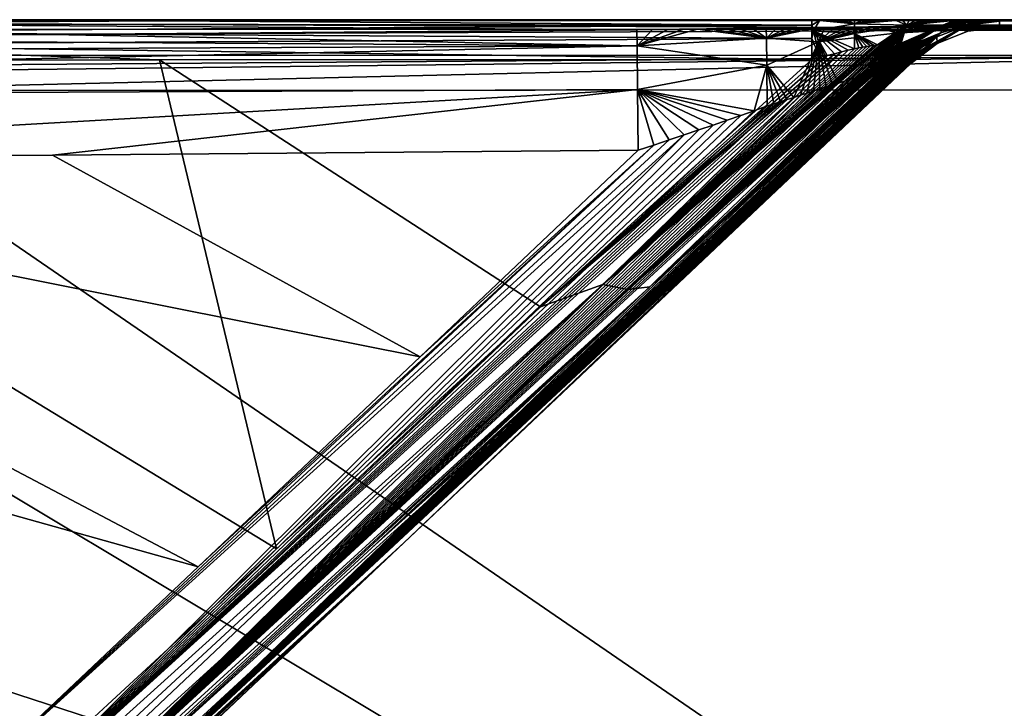
# Model space of a CAD drawing. Extents: x -605 to 605, y -40 to 859.
# Drawn here: x 471 to 560, y 788 to 850 of the extents above; entities that cross this region are included whole.
import ezdxf

# ---------------------------------------------------------------- set-up
doc = ezdxf.new("R2010")
doc.units = 0
doc.layers.add('LAYER1', color=7, linetype='CONTINUOUS')

msp = doc.modelspace()

# ---------------------------------------------------------------- meshes
at = {"layer": 'LAYER1', "color": 3}
mesh = msp.add_polyface(dxfattribs=at)
corners = [(598.873, 850), (599.928, 849.906), (600.956, 849.627), (601.911, 849.174), (602.773, 848.56), (603.52, 847.795), (604.114, 846.92), (604.546, 845.955), (604.8, 844.933), (604.872, 843.874), (602.967, 752.937), (602.544, 751.464), (601.449, 750.391), (599.967, 750), (594.583, 750), (593.686, 750.213), (592.979, 750.806), (592.614, 751.653), (592.139, 754.347), (592.075, 754.632), (591.985, 754.899), (591.863, 755.15), (591.704, 755.381), (591.506, 755.583), (591.274, 755.744), (591.019, 755.864), (590.749, 755.942), (590.466, 755.986), (590.169, 756), (556.123, 756), (553.275, 755.281), (551.11, 753.297), (550.146, 750.523), (548.319, 729.651), (547.677, 727.802), (546.233, 726.479), (544.335, 726), (-544.335, 726), (-546.233, 726.479), (-547.677, 727.802), (-548.319, 729.651), (-550.146, 750.523), (-551.11, 753.297), (-553.275, 755.281), (-556.123, 756), (-590.169, 756), (-590.466, 755.986), (-590.749, 755.942), (-591.019, 755.864), (-591.274, 755.744), (-591.506, 755.583), (-591.704, 755.381), (-591.863, 755.15), (-591.985, 754.899), (-592.075, 754.632), (-592.139, 754.347), (-592.614, 751.653), (-592.979, 750.806), (-593.686, 750.213), (-594.583, 750), (-599.967, 750), (-601.449, 750.391), (-602.544, 751.464), (-602.967, 752.937), (-604.872, 843.874), (-604.8, 844.933), (-604.546, 845.955), (-604.114, 846.92), (-603.52, 847.795), (-602.773, 848.56), (-601.911, 849.174), (-600.956, 849.627), (-599.928, 849.906), (-598.873, 850), (-399.249, 850), (-199.624, 850), (0, 850), (199.624, 850), (399.249, 850)]
mesh.append_faces([[corners[k] for k in face] for face in [(1, 13, 0), (1, 2, 13), (13, 2, 12), (12, 2, 3), (11, 3, 4), (10, 4, 5), (9, 5, 6), (7, 9, 6), (7, 8, 9), (9, 10, 5), (10, 11, 4), (11, 12, 3), (17, 18, 14), (16, 14, 15), (16, 17, 14), (18, 19, 14), (14, 19, 13), (13, 19, 20), (21, 13, 20), (21, 22, 13), (13, 22, 23), (0, 23, 24), (25, 0, 24), (25, 26, 0), (0, 26, 27), (28, 0, 27), (28, 29, 0), (0, 29, 78), (78, 29, 77), (77, 29, 76), (76, 29, 44), (75, 44, 74), (75, 76, 44), (29, 30, 44), (44, 30, 31), (32, 44, 31), (32, 43, 44), (32, 42, 43), (32, 41, 42), (32, 33, 41), (41, 33, 36), (40, 36, 37), (39, 37, 38), (39, 40, 37), (33, 34, 36), (36, 34, 35), (40, 41, 36), (74, 44, 64), (65, 74, 64), (65, 66, 74), (74, 66, 67), (68, 74, 67), (68, 73, 74), (68, 69, 73), (73, 69, 70), (71, 73, 70), (71, 72, 73), (44, 45, 64), (64, 45, 46), (47, 64, 46), (47, 63, 64), (47, 48, 63), (63, 48, 49), (50, 63, 49), (50, 51, 63), (63, 51, 52), (53, 63, 52), (53, 54, 63), (63, 54, 55), (56, 63, 55), (56, 62, 63), (56, 57, 62), (62, 57, 61), (61, 57, 58), (60, 58, 59), (60, 61, 58), (0, 13, 23)]])
mesh = msp.add_polyface(dxfattribs=at)
corners = [(199.624, 850), (0, 850), (103.836, 848.066, 127.275), (159.549, 848.017, 127.249), (221.694, 847.981, 127.231), (289.991, 847.998, 127.215), (399.249, 850), (357.041, 848.112, 127.208), (417.761, 848.33, 127.194), (474.278, 848.656, 127.176), (526.972, 849.089, 127.151), (598.873, 850), (528.378, 849.103, 127.175), (529.758, 849.116, 127.249), (537.437, 849.186, 128.628), (538.615, 849.196, 129.003), (539.495, 849.206, 129.218), (49.929, 848.105, 127.53), (51.252, 848.106, 127.41), (0, 848.806, 72.94), (48.633, 848.104, 127.694), (47.365, 848.103, 127.902), (290.002, 849.842, 446.835), (199.53, 849.844, 446.821), (202.523, 849.877, 448.579), (403.571, 849.89, 448.592), (357.691, 849.849, 446.841), (422.328, 849.866, 446.856), (483.976, 849.896, 446.881), (584.884, 849.983, 448.682), (542.7, 849.938, 446.917), (546.542, 849.938, 446.468), (545.965, 849.939, 446.601), (547.196, 849.94, 446.36), (115.324, 849.851, 446.79), (0, 849.889, 448.591), (37.379, 849.856, 446.72), (34.237, 849.851, 446.418), (33.605, 849.848, 446.273), (32.96, 849.848, 446.165), (46.126, 848.101, 128.151), (41.732, 848.094, 129.348), (42.6, 848.093, 129.136), (43.742, 848.096, 128.77), (52.598, 848.106, 127.336), (0, 849.397, 35.293), (53.961, 848.105, 127.311)]
mesh.append_faces([[corners[k] for k in face] for face in [(0, 1, 2), (3, 0, 2), (3, 4, 0), (0, 4, 5), (6, 5, 7), (8, 6, 7), (8, 9, 6), (6, 9, 10), (11, 10, 12), (13, 11, 12), (14, 15, 16), (17, 18, 19), (20, 19, 21), (20, 17, 19), (22, 23, 24), (25, 22, 24), (25, 26, 22), (25, 27, 26), (25, 28, 27), (25, 29, 28), (28, 29, 30), (31, 32, 33), (11, 6, 10), (6, 0, 5), (23, 34, 24), (24, 34, 35), (35, 34, 36), (37, 38, 39), (19, 40, 21), (41, 42, 43), (18, 44, 19), (45, 44, 46), (2, 45, 46), (2, 1, 45)]])
mesh = msp.add_polyface(dxfattribs=at)
corners = [(0, 843.597, 454.687), (152.031, 843.588, 454.686), (304.373, 843.584, 454.686), (450.75, 843.612, 454.688), (584.884, 843.69, 454.691), (584.884, 846.817, 453.987), (584.884, 849.135, 451.773), (584.884, 849.983, 448.682), (403.571, 849.89, 448.592), (202.523, 849.877, 448.579), (0, 849.889, 448.591), (0, 849.071, 451.719), (0, 846.749, 453.969)]
mesh.append_faces([[corners[k] for k in face] for face in [(0, 1, 12), (12, 1, 5), (6, 12, 5), (6, 11, 12), (6, 8, 11), (6, 7, 8), (1, 2, 5), (5, 2, 3), (4, 5, 3), (8, 9, 11), (11, 9, 10)]])
mesh = msp.add_polyface(dxfattribs=at)
corners = [(290.003, 846.329, 438.579), (290.002, 848.198, 440.998), (290.002, 849.394, 443.811), (290.002, 849.842, 446.835), (357.691, 849.849, 446.841), (422.328, 849.866, 446.856), (483.976, 849.896, 446.881), (542.7, 849.938, 446.917), (542.7, 849.514, 443.844), (542.702, 848.316, 440.982), (542.704, 846.424, 438.522), (483.979, 846.382, 438.547), (422.329, 846.353, 438.565), (357.692, 846.336, 438.575), (442.999, 849.618, 444.57), (443, 848.91, 442.327), (443.001, 847.777, 440.265)]
mesh.append_faces([[corners[k] for k in face] for face in [(0, 1, 13), (13, 1, 16), (12, 16, 11), (12, 13, 16), (16, 1, 15), (9, 15, 8), (9, 16, 15), (9, 10, 16), (16, 10, 11), (3, 4, 2), (2, 4, 14), (15, 14, 8), (15, 2, 14), (15, 1, 2), (4, 5, 14), (14, 5, 6), (8, 6, 7), (8, 14, 6)]])
mesh = msp.add_polyface(dxfattribs=at)
corners = [(538.689, 842.23, 139.848), (538.65, 845.895, 137.222), (538.624, 848.332, 133.428), (538.615, 849.196, 129.003), (537.437, 849.186, 128.628), (536.23, 849.175, 128.293), (534.994, 849.164, 127.999), (533.728, 849.152, 127.746), (532.433, 849.141, 127.536), (531.11, 849.128, 127.37), (529.758, 849.116, 127.249), (528.378, 849.103, 127.175), (526.972, 849.089, 127.151), (526.986, 847.651, 132.792), (527.025, 843.727, 137.093), (527.08, 838.24, 139.04), (528.483, 838.709, 139.013), (529.859, 839.17, 139.018), (531.207, 839.624, 139.055), (532.527, 840.071, 139.121), (533.818, 840.513, 139.215), (535.08, 840.949, 139.336), (536.312, 841.38, 139.483), (537.515, 841.807, 139.654)]
mesh.append_faces([[corners[k] for k in face] for face in [(0, 1, 23), (23, 1, 14), (22, 14, 21), (22, 23, 14), (14, 1, 13), (13, 1, 2), (8, 2, 7), (8, 13, 2), (8, 9, 13), (13, 9, 10), (11, 13, 10), (11, 12, 13), (3, 4, 2), (2, 4, 5), (6, 2, 5), (6, 7, 2), (15, 16, 14), (14, 16, 17), (18, 14, 17), (18, 19, 14), (14, 19, 20), (21, 14, 20)]])
mesh = msp.add_polyface(dxfattribs=at)
corners = [(529.758, 849.116, 127.249), (531.11, 849.128, 127.37), (598.873, 850), (532.433, 849.141, 127.536), (533.728, 849.152, 127.746), (534.994, 849.164, 127.999), (536.23, 849.175, 128.293), (537.437, 849.186, 128.628), (539.495, 849.206, 129.218), (542.7, 849.938, 446.917), (584.884, 849.983, 448.682), (543.414, 849.939, 446.904), (544.095, 849.939, 446.864), (544.745, 849.939, 446.799), (545.367, 849.939, 446.711), (545.965, 849.939, 446.601), (547.196, 849.94, 446.36), (559.371, 849.877, 433.333), (559.237, 849.88, 433.958), (559.142, 849.885, 434.59), (540.372, 849.215, 129.453), (541.249, 849.223, 129.709), (542.124, 849.231, 129.988), (542.996, 849.239, 130.289), (543.866, 849.247, 130.614), (544.73, 849.255, 130.962), (545.586, 849.263, 131.334), (546.432, 849.271, 131.728), (553.663, 849.932, 443.788), (553.144, 849.933, 444.133), (552.607, 849.935, 444.456), (552.052, 849.936, 444.756), (551.481, 849.937, 445.034), (550.897, 849.937, 445.289), (550.304, 849.938, 445.521), (549.701, 849.939, 445.731), (549.088, 849.939, 445.919), (548.466, 849.94, 446.086), (547.836, 849.94, 446.233)]
mesh.append_faces([[corners[k] for k in face] for face in [(0, 1, 2), (2, 1, 3), (4, 2, 3), (4, 5, 2), (2, 5, 6), (7, 2, 6), (7, 8, 2), (9, 10, 11), (11, 10, 12), (12, 10, 13), (13, 10, 14), (14, 10, 15), (15, 10, 16), (17, 18, 19), (8, 20, 2), (2, 20, 21), (22, 2, 21), (22, 23, 2), (2, 23, 24), (25, 2, 24), (25, 26, 2), (2, 26, 27), (28, 29, 10), (10, 29, 30), (31, 10, 30), (31, 32, 10), (10, 32, 33), (34, 10, 33), (34, 35, 10), (10, 35, 36), (37, 10, 36), (37, 38, 10), (10, 38, 16)]])
mesh = msp.add_polyface(dxfattribs=at)
corners = [(551.6, 846.101, 149.181), (553.995, 847.856, 149.185), (556.747, 848.969, 149.188), (559.688, 849.373, 149.189), (559.663, 849.378, 148.517), (559.609, 849.38, 147.84), (559.523, 849.381, 147.16), (559.406, 849.381, 146.479), (559.257, 849.381, 145.799), (559.076, 849.38, 145.119), (558.862, 849.379, 144.44), (558.616, 849.378, 143.764), (558.335, 849.376, 143.087), (558.018, 849.374, 142.409), (557.665, 849.371, 141.731), (557.275, 849.368, 141.053), (556.849, 849.365, 140.379), (556.382, 849.361, 139.707), (555.876, 849.357, 139.039), (555.33, 849.352, 138.373), (554.737, 849.347, 137.707), (554.099, 849.342, 137.047), (553.42, 849.336, 136.397), (552.71, 849.329, 135.769), (551.984, 849.323, 135.173), (551.24, 849.316, 134.606), (550.478, 849.309, 134.064), (549.698, 849.301, 133.546), (548.902, 849.294, 133.054), (548.091, 849.287, 132.588), (547.267, 849.279, 132.146), (546.432, 849.271, 131.728), (545.586, 849.263, 131.334), (544.73, 849.255, 130.962), (543.866, 849.247, 130.614), (542.996, 849.239, 130.289), (542.124, 849.231, 129.988), (541.249, 849.223, 129.709), (540.372, 849.215, 129.453), (539.495, 849.206, 129.218), (538.615, 849.196, 129.003), (538.624, 848.332, 133.428), (538.65, 845.895, 137.222), (538.689, 842.23, 139.848), (539.292, 842.427, 139.97), (539.892, 842.622, 140.102), (540.49, 842.815, 140.243), (541.085, 843.008, 140.396), (541.679, 843.199, 140.559), (542.269, 843.389, 140.733), (542.856, 843.577, 140.92), (543.434, 843.761, 141.118), (544.003, 843.942, 141.326), (544.56, 844.119, 141.546), (545.105, 844.291, 141.778), (545.639, 844.458, 142.022), (546.16, 844.621, 142.278), (546.667, 844.778, 142.546), (547.157, 844.929, 142.827), (547.625, 845.072, 143.118), (548.075, 845.208, 143.421), (548.507, 845.337, 143.739), (548.913, 845.457, 144.064), (549.283, 845.564, 144.392), (549.619, 845.66, 144.718), (549.92, 845.744, 145.041), (550.184, 845.815, 145.356), (550.417, 845.875, 145.666), (550.625, 845.928, 145.974), (550.807, 845.971, 146.277), (550.963, 846.007, 146.571), (551.095, 846.034, 146.856), (551.208, 846.056, 147.134), (551.303, 846.073, 147.406), (551.381, 846.085, 147.67), (551.445, 846.094, 147.93), (551.498, 846.1, 148.186), (551.538, 846.103, 148.438), (551.569, 846.104, 148.687), (551.589, 846.104, 148.934), (555.917, 849.128, 143.266), (550.271, 848.778, 138.183), (543.325, 848.008, 135.929)]
mesh.append_faces([[corners[k] for k in face] for face in [(0, 1, 79), (79, 1, 78), (78, 1, 77), (77, 1, 76), (76, 1, 75), (75, 1, 74), (74, 1, 73), (73, 1, 80), (72, 80, 71), (72, 73, 80), (1, 2, 80), (80, 2, 9), (10, 80, 9), (10, 11, 80), (80, 11, 12), (13, 80, 12), (13, 14, 80), (80, 14, 15), (16, 80, 15), (16, 17, 80), (80, 17, 18), (81, 18, 19), (20, 81, 19), (20, 21, 81), (81, 21, 22), (23, 81, 22), (23, 24, 81), (81, 24, 25), (26, 81, 25), (26, 27, 81), (81, 27, 28), (82, 28, 29), (30, 82, 29), (30, 31, 82), (82, 31, 32), (33, 82, 32), (33, 34, 82), (82, 34, 35), (41, 35, 36), (37, 41, 36), (37, 38, 41), (41, 38, 39), (40, 41, 39), (3, 4, 2), (2, 4, 5), (6, 2, 5), (6, 7, 2), (2, 7, 8), (9, 2, 8), (35, 41, 82), (82, 41, 42), (47, 42, 46), (47, 82, 42), (47, 48, 82), (82, 48, 49), (50, 82, 49), (50, 51, 82), (82, 51, 52), (53, 82, 52), (53, 54, 82), (82, 54, 81), (28, 82, 81), (43, 44, 42), (42, 44, 45), (46, 42, 45), (54, 55, 81), (81, 55, 56), (57, 81, 56), (57, 58, 81), (81, 58, 59), (60, 81, 59), (60, 61, 81), (81, 61, 62), (63, 81, 62), (63, 64, 81), (81, 64, 80), (18, 81, 80), (64, 65, 80), (80, 65, 66), (67, 80, 66), (67, 68, 80), (80, 68, 69), (70, 80, 69), (70, 71, 80)]])
mesh = msp.add_polyface(dxfattribs=at)
corners = [(542.704, 846.424, 438.522), (542.702, 848.316, 440.982), (542.7, 849.514, 443.844), (542.7, 849.938, 446.917), (543.414, 849.939, 446.904), (544.095, 849.939, 446.864), (544.745, 849.939, 446.799), (545.367, 849.939, 446.711), (545.965, 849.939, 446.601), (546.542, 849.938, 446.468), (546.542, 849.633, 443.864), (546.543, 848.77, 441.388), (546.545, 847.389, 439.159), (545.969, 847.243, 439.108), (545.371, 847.092, 439.037), (544.749, 846.935, 438.945), (544.099, 846.772, 438.83), (543.419, 846.602, 438.69), (542.867, 849.008, 442.373)]
mesh.append_faces([[corners[k] for k in face] for face in [(0, 1, 17), (17, 1, 18), (16, 18, 15), (16, 17, 18), (1, 2, 18), (18, 2, 4), (10, 4, 5), (6, 10, 5), (6, 7, 10), (10, 7, 8), (9, 10, 8), (2, 3, 4), (4, 10, 18), (18, 10, 11), (12, 18, 11), (12, 13, 18), (18, 13, 14), (15, 18, 14)]])
mesh = msp.add_polyface(dxfattribs=at)
corners = [(559.578, 849.867, 431.469), (586.755, 849.984, 448.557), (559.59, 849.864, 430.851), (559.538, 849.87, 432.088), (584.884, 849.983, 448.682), (559.47, 849.874, 432.71), (559.371, 849.877, 433.333), (559.142, 849.885, 434.59), (554.737, 849.347, 137.707), (598.785, 849.91, 138.419), (554.099, 849.342, 137.047), (553.42, 849.336, 136.397), (552.71, 849.329, 135.769), (551.984, 849.323, 135.173), (598.873, 850), (551.24, 849.316, 134.606), (547.267, 849.279, 132.146), (546.432, 849.271, 131.728), (548.091, 849.287, 132.588), (548.902, 849.294, 133.054), (549.698, 849.301, 133.546), (550.478, 849.309, 134.064), (559.026, 849.889, 435.213), (558.889, 849.892, 435.828), (558.731, 849.895, 436.433), (558.551, 849.898, 437.028), (558.348, 849.901, 437.615), (558.12, 849.905, 438.195), (557.867, 849.908, 438.768), (557.589, 849.911, 439.327), (557.287, 849.913, 439.869), (556.965, 849.916, 440.389), (556.622, 849.918, 440.887), (556.262, 849.92, 441.36), (555.888, 849.922, 441.806), (555.493, 849.925, 442.233), (555.074, 849.927, 442.645), (554.631, 849.928, 443.041), (554.161, 849.93, 443.422), (553.663, 849.932, 443.788)]
mesh.append_faces([[corners[k] for k in face] for face in [(0, 1, 2), (0, 3, 4), (4, 3, 5), (6, 4, 5), (6, 7, 4), (8, 9, 10), (10, 9, 11), (11, 9, 12), (13, 14, 15), (13, 12, 14), (16, 14, 17), (16, 18, 14), (14, 18, 19), (20, 14, 19), (20, 21, 14), (14, 21, 15), (7, 22, 4), (4, 22, 23), (24, 4, 23), (24, 25, 4), (4, 25, 26), (27, 4, 26), (27, 28, 4), (4, 28, 29), (30, 4, 29), (30, 31, 4), (4, 31, 32), (33, 4, 32), (33, 34, 4), (4, 34, 35), (36, 4, 35), (36, 37, 4), (4, 37, 38), (39, 4, 38)]])
mesh = msp.add_polyface(dxfattribs=at)
corners = [(546.545, 847.389, 439.159), (546.543, 848.77, 441.388), (546.542, 849.633, 443.864), (546.542, 849.938, 446.468), (547.196, 849.94, 446.36), (547.836, 849.94, 446.233), (548.466, 849.94, 446.086), (549.088, 849.939, 445.919), (549.701, 849.939, 445.731), (550.304, 849.938, 445.521), (550.897, 849.937, 445.289), (551.481, 849.937, 445.034), (552.052, 849.936, 444.756), (552.607, 849.935, 444.456), (553.144, 849.933, 444.133), (553.663, 849.932, 443.788), (554.161, 849.93, 443.422), (554.631, 849.928, 443.041), (555.074, 849.927, 442.645), (555.493, 849.925, 442.233), (555.888, 849.922, 441.806), (556.262, 849.92, 441.36), (556.622, 849.918, 440.887), (556.965, 849.916, 440.389), (557.287, 849.913, 439.869), (557.589, 849.911, 439.327), (557.867, 849.908, 438.768), (558.12, 849.905, 438.195), (558.348, 849.901, 437.615), (558.551, 849.898, 437.028), (558.731, 849.895, 436.433), (558.889, 849.892, 435.828), (559.026, 849.889, 435.213), (559.142, 849.885, 434.59), (559.237, 849.88, 433.958), (556.721, 849.607, 433.959), (554.318, 848.813, 433.964), (552.136, 847.532, 433.971), (552.124, 847.592, 434.317), (552.097, 847.645, 434.647), (552.055, 847.691, 434.963), (551.999, 847.732, 435.262), (551.929, 847.766, 435.547), (551.847, 847.796, 435.818), (551.753, 847.82, 436.074), (551.648, 847.838, 436.312), (551.534, 847.852, 436.535), (551.413, 847.862, 436.743), (551.287, 847.869, 436.937), (551.158, 847.873, 437.116), (551.027, 847.876, 437.283), (550.89, 847.877, 437.443), (550.751, 847.878, 437.594), (550.607, 847.878, 437.738), (550.451, 847.876, 437.884), (550.279, 847.872, 438.03), (550.091, 847.866, 438.173), (549.889, 847.856, 438.312), (549.671, 847.843, 438.445), (549.435, 847.824, 438.57), (549.182, 847.801, 438.686), (548.909, 847.771, 438.792), (548.617, 847.734, 438.886), (548.309, 847.691, 438.966), (547.986, 847.643, 439.033), (547.649, 847.589, 439.086), (547.297, 847.529, 439.125), (546.93, 847.462, 439.149), (551.219, 849.497, 441.65), (554.499, 849.496, 438.53)]
mesh.append_faces([[corners[k] for k in face] for face in [(0, 1, 67), (67, 1, 66), (66, 1, 65), (65, 1, 64), (64, 1, 63), (63, 1, 62), (62, 1, 68), (61, 68, 60), (61, 62, 68), (1, 2, 68), (68, 2, 9), (10, 68, 9), (10, 11, 68), (68, 11, 12), (13, 68, 12), (13, 14, 68), (68, 14, 15), (16, 68, 15), (16, 17, 68), (68, 17, 18), (19, 68, 18), (19, 69, 68), (19, 20, 69), (69, 20, 21), (22, 69, 21), (22, 23, 69), (69, 23, 24), (25, 69, 24), (25, 26, 69), (69, 26, 27), (28, 69, 27), (28, 35, 69), (28, 29, 35), (35, 29, 30), (31, 35, 30), (31, 32, 35), (35, 32, 33), (34, 35, 33), (3, 4, 2), (2, 4, 5), (6, 2, 5), (6, 7, 2), (2, 7, 8), (9, 2, 8), (35, 36, 69), (69, 36, 43), (44, 69, 43), (44, 45, 69), (69, 45, 46), (47, 69, 46), (47, 48, 69), (69, 48, 49), (50, 69, 49), (50, 51, 69), (69, 51, 52), (68, 52, 53), (54, 68, 53), (54, 55, 68), (68, 55, 56), (57, 68, 56), (57, 58, 68), (68, 58, 59), (60, 68, 59), (37, 38, 36), (36, 38, 39), (40, 36, 39), (40, 41, 36), (36, 41, 42), (43, 36, 42), (68, 69, 52)]])
mesh = msp.add_polyface(dxfattribs=at)
corners = [(552.136, 847.532, 433.971), (554.318, 848.813, 433.964), (556.721, 849.607, 433.959), (559.237, 849.88, 433.958), (559.371, 849.877, 433.333), (559.47, 849.874, 432.71), (559.538, 849.87, 432.088), (559.578, 849.867, 431.469), (559.59, 849.864, 430.851), (556.695, 849.501, 430.853), (553.973, 848.451, 430.859), (551.584, 846.774, 430.868), (551.737, 846.924, 431.485), (551.869, 847.074, 432.104), (551.981, 847.226, 432.725), (552.07, 847.378, 433.347)]
mesh.append_faces([[corners[k] for k in face] for face in [(0, 1, 15), (15, 1, 14), (14, 1, 10), (13, 10, 12), (13, 14, 10), (10, 1, 9), (9, 1, 2), (6, 2, 5), (6, 9, 2), (6, 7, 9), (9, 7, 8), (3, 4, 2), (2, 4, 5), (10, 11, 12)]])
mesh = msp.add_polyface(dxfattribs=at)
corners = [(551.584, 846.774, 430.868), (553.973, 848.451, 430.859), (556.695, 849.501, 430.853), (559.59, 849.864, 430.851), (559.591, 849.521, 354.937), (559.608, 849.333, 283.982), (559.642, 849.286, 216.34), (559.693, 849.372, 149.509), (556.746, 848.967, 149.508), (553.988, 847.848, 149.505), (551.591, 846.086, 149.501), (551.611, 846.048, 216.339), (551.617, 846.143, 283.988), (551.609, 846.38, 354.949)]
mesh.append_faces([[corners[k] for k in face] for face in [(0, 1, 13), (13, 1, 12), (12, 1, 9), (11, 9, 10), (11, 12, 9), (1, 2, 9), (9, 2, 8), (8, 2, 5), (6, 8, 5), (6, 7, 8), (3, 4, 2), (2, 4, 5)]])
mesh = msp.add_polyface(dxfattribs=at)
corners = [(551.591, 846.086, 149.501), (553.988, 847.848, 149.505), (556.746, 848.967, 149.508), (559.693, 849.372, 149.509), (559.693, 849.372, 149.402), (559.691, 849.373, 149.296), (559.688, 849.373, 149.189), (556.747, 848.969, 149.188), (553.995, 847.856, 149.185), (551.6, 846.101, 149.181), (551.599, 846.096, 149.288), (551.596, 846.091, 149.394)]
mesh.append_faces([[corners[k] for k in face] for face in [(0, 1, 11), (11, 1, 8), (10, 8, 9), (10, 11, 8), (1, 2, 8), (8, 2, 7), (7, 2, 5), (6, 7, 5), (3, 4, 2), (2, 4, 5)]])
mesh = msp.add_polyface(dxfattribs=at)
corners = [(584.95, 849.983, 448.682), (585.597, 849.983, 448.665), (584.884, 849.983, 448.682), (585.016, 849.983, 448.682), (586.177, 849.984, 448.623), (586.755, 849.984, 448.557), (559.578, 849.867, 431.469), (559.59, 849.864, 430.851), (598.856, 849.983, 434.696), (559.591, 849.521, 354.937), (598.776, 849.9, 282.192), (559.608, 849.333, 283.982), (559.642, 849.286, 216.34), (598.785, 849.91, 138.419), (559.693, 849.372, 149.509), (559.693, 849.372, 149.402), (559.691, 849.373, 149.296), (559.688, 849.373, 149.189), (559.663, 849.378, 148.517), (559.609, 849.38, 147.84), (559.523, 849.381, 147.16), (559.406, 849.381, 146.479), (559.257, 849.381, 145.799), (559.076, 849.38, 145.119), (558.862, 849.379, 144.44), (558.616, 849.378, 143.764), (558.335, 849.376, 143.087), (558.018, 849.374, 142.409), (557.665, 849.371, 141.731), (557.275, 849.368, 141.053), (556.849, 849.365, 140.379), (556.382, 849.361, 139.707), (555.876, 849.357, 139.039), (555.33, 849.352, 138.373), (554.737, 849.347, 137.707), (552.71, 849.329, 135.769), (598.873, 850)]
mesh.append_faces([[corners[k] for k in face] for face in [(0, 1, 2), (0, 3, 1), (1, 4, 2), (2, 4, 5), (6, 2, 5), (7, 5, 8), (9, 8, 10), (11, 10, 12), (11, 9, 10), (10, 13, 12), (12, 13, 14), (14, 13, 15), (15, 13, 16), (16, 13, 17), (17, 13, 18), (18, 13, 19), (19, 13, 20), (20, 13, 21), (21, 13, 22), (22, 13, 23), (23, 13, 24), (24, 13, 25), (25, 13, 26), (26, 13, 27), (27, 13, 28), (28, 13, 29), (29, 13, 30), (30, 13, 31), (31, 13, 32), (32, 13, 33), (33, 13, 34), (35, 13, 36), (9, 7, 8)]])
mesh = msp.add_polyface(dxfattribs=at)
corners = [(289.991, 847.998, 127.215), (289.993, 846.538, 132.828), (289.997, 842.617, 137.1), (290.003, 837.149, 139.034), (357.07, 837.263, 139.035), (417.815, 837.48, 139.036), (474.357, 837.807, 139.038), (527.08, 838.24, 139.04), (527.025, 843.727, 137.093), (526.986, 847.651, 132.792), (526.972, 849.089, 127.151), (474.278, 848.656, 127.176), (417.761, 848.33, 127.194), (357.041, 848.112, 127.208)]
mesh.append_faces([[corners[k] for k in face] for face in [(0, 1, 13), (13, 1, 12), (12, 1, 9), (11, 9, 10), (11, 12, 9), (1, 2, 9), (9, 2, 8), (8, 2, 5), (6, 8, 5), (6, 7, 8), (3, 4, 2), (2, 4, 5)]])
mesh = msp.add_polyface(dxfattribs=at)
corners = [(546.545, 847.389, 439.159), (546.93, 847.462, 439.149), (547.297, 847.529, 439.125), (547.649, 847.589, 439.086), (547.986, 847.643, 439.033), (548.309, 847.691, 438.966), (548.617, 847.734, 438.886), (548.909, 847.771, 438.792), (549.182, 847.801, 438.686), (549.435, 847.824, 438.57), (549.671, 847.843, 438.445), (549.889, 847.856, 438.312), (550.091, 847.866, 438.173), (550.279, 847.872, 438.03), (550.451, 847.876, 437.884), (550.607, 847.878, 437.738), (550.751, 847.878, 437.594), (550.89, 847.877, 437.443), (551.027, 847.876, 437.283), (551.158, 847.873, 437.116), (551.287, 847.869, 436.937), (551.413, 847.862, 436.743), (551.534, 847.852, 436.535), (551.648, 847.838, 436.312), (551.753, 847.82, 436.074), (551.847, 847.796, 435.818), (551.929, 847.766, 435.547), (551.999, 847.732, 435.262), (552.055, 847.691, 434.963), (552.097, 847.645, 434.647), (552.124, 847.592, 434.317), (552.136, 847.532, 433.971), (552.07, 847.378, 433.347), (551.981, 847.226, 432.725), (551.869, 847.074, 432.104), (551.737, 846.924, 431.485), (551.584, 846.774, 430.868), (527.013, 824.387, 408.525), (503.109, 802.455, 386.632), (480.716, 781.768, 365.979), (460.384, 762.867, 347.105), (459.838, 762.537, 348.59), (459.13, 762.317, 349.939), (458.303, 762.2, 351.128), (457.363, 762.174, 352.183), (456.285, 762.237, 353.136), (455.036, 762.4, 353.991), (453.628, 762.673, 354.71), (452.099, 763.056, 355.247), (472.292, 781.828, 374.004), (494.526, 802.37, 394.524), (518.274, 824.161, 416.291), (542.704, 846.424, 438.522), (543.419, 846.602, 438.69), (544.099, 846.772, 438.83), (544.749, 846.935, 438.945), (545.371, 847.092, 439.037), (545.969, 847.243, 439.108), (528.12, 825.935, 413.343), (526.16, 825.716, 415.71), (523.897, 826.152, 417.754)]
mesh.append_faces([[corners[k] for k in face] for face in [(57, 0, 60), (56, 60, 51), (55, 51, 54), (55, 56, 51), (0, 1, 60), (60, 1, 2), (3, 60, 2), (3, 4, 60), (60, 4, 5), (6, 60, 5), (6, 7, 60), (60, 7, 8), (59, 8, 9), (10, 59, 9), (10, 11, 59), (59, 11, 12), (13, 59, 12), (13, 14, 59), (59, 14, 15), (16, 59, 15), (16, 17, 59), (59, 17, 18), (19, 59, 18), (19, 20, 59), (59, 20, 21), (22, 59, 21), (22, 58, 59), (22, 23, 58), (58, 23, 24), (25, 58, 24), (25, 26, 58), (58, 26, 27), (28, 58, 27), (28, 29, 58), (58, 29, 30), (31, 58, 30), (31, 32, 58), (58, 32, 38), (41, 38, 39), (40, 41, 39), (32, 33, 38), (38, 33, 34), (35, 38, 34), (35, 37, 38), (35, 36, 37), (38, 41, 58), (58, 41, 42), (43, 58, 42), (43, 59, 58), (43, 44, 59), (59, 44, 45), (60, 45, 46), (47, 60, 46), (47, 51, 60), (47, 50, 51), (47, 49, 50), (47, 48, 49), (52, 53, 51), (51, 53, 54), (56, 57, 60), (45, 60, 59), (59, 60, 8)]])
mesh = msp.add_polyface(dxfattribs=at)
corners = [(551.591, 846.086, 149.501), (529.239, 824.921, 151.55), (505.978, 802.911, 153.682), (482.65, 780.855, 155.822), (460.234, 759.677, 157.88), (460.234, 759.757, 163.778), (460.234, 759.834, 169.481), (460.234, 759.912, 175.055), (460.235, 759.99, 180.565), (460.236, 760.069, 186.072), (460.239, 760.151, 191.604), (460.242, 760.234, 197.185), (460.245, 760.321, 202.927), (460.247, 760.413, 209.005), (460.25, 760.515, 215.592), (460.253, 760.627, 222.83), (460.256, 760.753, 230.754), (460.261, 760.893, 239.384), (460.268, 761.048, 248.734), (460.277, 761.221, 258.863), (460.29, 761.417, 270.026), (460.304, 761.641, 282.542), (460.32, 761.898, 296.651), (460.337, 762.189, 312.258), (460.357, 762.512, 329.154), (460.384, 762.867, 347.105), (480.716, 781.768, 365.979), (503.109, 802.455, 386.632), (527.013, 824.387, 408.525), (551.584, 846.774, 430.868), (551.609, 846.38, 354.949), (551.617, 846.143, 283.988), (551.611, 846.048, 216.339)]
mesh.append_faces([[corners[k] for k in face] for face in [(0, 1, 32), (32, 1, 2), (17, 2, 16), (17, 32, 2), (17, 18, 32), (32, 18, 19), (20, 32, 19), (20, 31, 32), (20, 21, 31), (31, 21, 22), (26, 22, 23), (24, 26, 23), (24, 25, 26), (16, 2, 15), (15, 2, 3), (14, 3, 13), (14, 15, 3), (4, 5, 3), (3, 5, 6), (7, 3, 6), (7, 8, 3), (3, 8, 9), (10, 3, 9), (10, 11, 3), (3, 11, 12), (13, 3, 12), (22, 26, 31), (31, 26, 27), (30, 27, 28), (29, 30, 28), (30, 31, 27)]])
mesh = msp.add_polyface(dxfattribs=at)
corners = [(542.704, 846.424, 438.522), (518.274, 824.161, 416.291), (494.526, 802.37, 394.524), (472.292, 781.828, 374.004), (452.099, 763.056, 355.247), (430.903, 762.273, 354.479), (411.299, 761.609, 353.826), (393.182, 761.055, 353.281), (376.454, 760.602, 352.835), (361.017, 760.239, 352.477), (346.773, 759.955, 352.197), (333.624, 759.739, 351.984), (321.471, 759.582, 351.829), (310.216, 759.476, 351.725), (299.76, 759.417, 351.667), (290.003, 759.399, 351.649), (290.003, 846.329, 438.579), (357.692, 846.336, 438.575), (422.329, 846.353, 438.565), (483.979, 846.382, 438.547)]
mesh.append_faces([[corners[k] for k in face] for face in [(0, 1, 19), (19, 1, 2), (18, 2, 3), (5, 3, 4), (5, 18, 3), (5, 6, 18), (18, 6, 7), (17, 7, 8), (9, 17, 8), (9, 10, 17), (17, 10, 11), (16, 11, 12), (13, 16, 12), (13, 14, 16), (16, 14, 15), (16, 17, 11), (17, 18, 7), (18, 19, 2)]])
mesh = msp.add_polyface(dxfattribs=at)
corners = [(551.6, 846.101, 149.181), (551.589, 846.104, 148.934), (551.569, 846.104, 148.687), (551.538, 846.103, 148.438), (551.498, 846.1, 148.186), (551.445, 846.094, 147.93), (551.381, 846.085, 147.67), (551.303, 846.073, 147.406), (551.208, 846.056, 147.134), (551.095, 846.034, 146.856), (550.963, 846.007, 146.571), (550.807, 845.971, 146.277), (550.625, 845.928, 145.974), (550.417, 845.875, 145.666), (550.184, 845.815, 145.356), (549.92, 845.744, 145.041), (549.619, 845.66, 144.718), (549.283, 845.564, 144.392), (548.913, 845.457, 144.064), (548.507, 845.337, 143.739), (548.075, 845.208, 143.421), (547.625, 845.072, 143.118), (547.157, 844.929, 142.827), (546.667, 844.778, 142.546), (546.16, 844.621, 142.278), (545.639, 844.458, 142.022), (545.105, 844.291, 141.778), (544.56, 844.119, 141.546), (544.003, 843.942, 141.326), (543.434, 843.761, 141.118), (542.856, 843.577, 140.92), (542.269, 843.389, 140.733), (541.679, 843.199, 140.559), (541.085, 843.008, 140.396), (540.49, 842.815, 140.243), (539.892, 842.622, 140.102), (539.292, 842.427, 139.97), (538.689, 842.23, 139.848), (537.515, 841.807, 139.654), (536.312, 841.38, 139.483), (535.08, 840.949, 139.336), (533.818, 840.513, 139.215), (532.527, 840.071, 139.121), (531.207, 839.624, 139.055), (529.859, 839.17, 139.018), (528.483, 838.709, 139.013), (527.08, 838.24, 139.04), (507.446, 819.659, 140.811), (487.455, 800.751, 142.616), (467.959, 782.324, 144.376), (448.91, 764.33, 146.096), (450.744, 763.487, 146.329), (452.512, 762.691, 146.849), (454.169, 761.961, 147.637), (455.675, 761.313, 148.665), (456.997, 760.762, 149.899), (458.11, 760.318, 151.302), (458.999, 759.986, 152.837), (459.654, 759.768, 154.471), (460.068, 759.665, 156.173), (460.234, 759.677, 157.88), (482.65, 780.855, 155.822), (505.978, 802.911, 153.682), (529.239, 824.921, 151.55), (551.591, 846.086, 149.501), (551.596, 846.091, 149.394), (551.599, 846.096, 149.288), (466.494, 775.158, 145.853), (469.216, 772.538, 148.597), (471.08, 770.945, 152.569)]
mesh.append_faces([[corners[k] for k in face] for face in [(66, 0, 63), (65, 63, 64), (65, 66, 63), (2, 62, 1), (2, 3, 62), (62, 3, 4), (5, 62, 4), (5, 6, 62), (62, 6, 69), (58, 69, 57), (58, 62, 69), (58, 59, 62), (62, 59, 61), (61, 59, 60), (6, 7, 69), (69, 7, 8), (9, 69, 8), (9, 10, 69), (69, 10, 11), (12, 69, 11), (12, 13, 69), (69, 13, 14), (15, 69, 14), (15, 16, 69), (69, 16, 17), (18, 69, 17), (18, 19, 69), (69, 19, 20), (68, 20, 21), (22, 68, 21), (22, 23, 68), (68, 23, 24), (25, 68, 24), (25, 26, 68), (68, 26, 27), (28, 68, 27), (28, 29, 68), (68, 29, 30), (31, 68, 30), (31, 32, 68), (68, 32, 33), (67, 33, 34), (35, 67, 34), (35, 36, 67), (67, 36, 37), (38, 67, 37), (38, 39, 67), (67, 39, 40), (41, 67, 40), (41, 42, 67), (67, 42, 43), (49, 43, 44), (45, 49, 44), (45, 48, 49), (45, 47, 48), (45, 46, 47), (50, 51, 49), (49, 51, 67), (43, 49, 67), (51, 52, 67), (67, 52, 53), (54, 67, 53), (54, 68, 67), (54, 55, 68), (68, 55, 56), (69, 56, 57), (69, 68, 56), (69, 20, 68), (62, 63, 1), (1, 63, 0), (67, 68, 33)]])
mesh = msp.add_polyface(dxfattribs=at)
corners = [(582.981, 752.853, 450.249), (584.884, 843.69, 454.691), (450.75, 843.612, 454.688), (304.373, 843.584, 454.686), (152.031, 843.588, 454.686), (0, 843.597, 454.687), (-152.031, 843.588, 454.686), (-304.373, 843.584, 454.686), (-450.75, 843.612, 454.688), (-584.884, 843.69, 454.691), (-582.981, 752.853, 450.249)]
mesh.append_faces([[corners[k] for k in face] for face in [(1, 2, 0), (0, 2, 3), (4, 0, 3), (4, 5, 0), (0, 5, 10), (10, 5, 6), (7, 10, 6), (7, 8, 10), (10, 8, 9)]])
mesh = msp.add_polyface(dxfattribs=at)
corners = [(290.003, 837.149, 139.034), (290.003, 759.181, 146.542), (300.85, 759.214, 146.54), (312.415, 759.318, 146.531), (324.852, 759.5, 146.516), (338.313, 759.769, 146.492), (352.95, 760.14, 146.46), (368.913, 760.631, 146.417), (386.355, 761.269, 146.362), (405.428, 762.08, 146.291), (426.252, 763.091, 146.203), (448.91, 764.33, 146.096), (467.959, 782.324, 144.376), (487.455, 800.751, 142.616), (507.446, 819.659, 140.811), (527.08, 838.24, 139.04), (474.357, 837.807, 139.038), (417.815, 837.48, 139.036), (357.07, 837.263, 139.035)]
mesh.append_faces([[corners[k] for k in face] for face in [(1, 2, 0), (0, 2, 3), (4, 0, 3), (4, 5, 0), (0, 5, 6), (18, 6, 7), (12, 7, 8), (9, 12, 8), (9, 10, 12), (12, 10, 11), (7, 12, 18), (18, 12, 13), (17, 13, 14), (16, 14, 15), (16, 17, 14), (17, 18, 13), (18, 0, 6)]])

doc.saveas('drawing.dxf')
